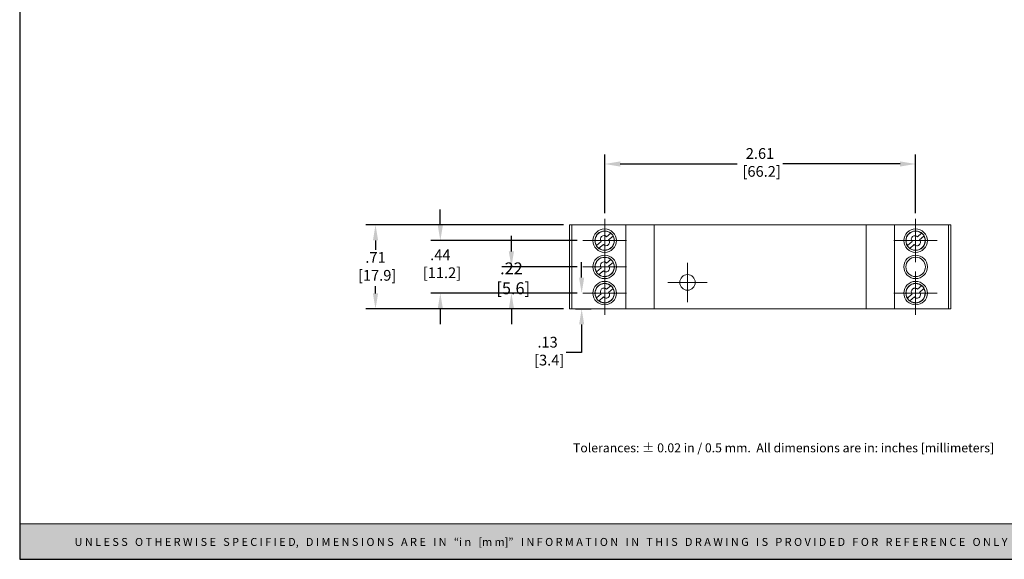
# Model space of a CAD drawing. Units: inches. Extents: x 4.1 to 16.6, y 3.9 to 13.5.
# Drawn here: x 4.1 to 12.3, y 3.9 to 8.4 of the extents above; entities that cross this region are included whole.
import ezdxf

# ---------------------------------------------------------------- set-up
doc = ezdxf.new("R2010")
doc.units = ezdxf.units.IN
doc.header["$MEASUREMENT"] = 0
doc.header["$PDSIZE"] = -1
doc.layers.add('Layer 1', color=7, linetype='Continuous')
doc.layers.add('LAYER_1', color=179, linetype='Continuous')
doc.styles.get("Standard").update_dxf_attribs({"font": 'ARIAL.TTF'})
doc.dimstyles.get("Standard").update_dxf_attribs({"dimtxt": 0.09, "dimasz": 0.13, "dimexe": 0.08, "dimexo": 0.05, "dimgap": 0.02, "dimtad": 0, "dimtih": 1, "dimtoh": 1, "dimzin": 0, "dimdsep": 46, "dimtxsty": 'Standard', "dimcen": 0.09, "dimadec": 0, "dimazin": 0, "dimtfac": 1, "dimtofl": 0, "dimtmove": 0, "dimatfit": 3, "dimfxl": 0, "dimtolj": 1, "dimtzin": 0, "dimarcsym": 0})

# ---------------------------------------------------------------- blocks, each defined once
blk = doc.blocks.new('*D5')
at = {"layer": 'Defpoints', "color": 0}
for p in [(8.6979, 6.7079), (7.0721, 6.0029), (8.6979, 6.0029)]:
    blk.add_point(p, dxfattribs=at)
at = {"layer": 'LAYER_1', "color": 0, "lineweight": -2}
for p, q in [((8.6479, 6.7079), (6.9921, 6.7079)), ((7.0721, 6.5779), (7.0721, 6.4997)), ((7.0721, 6.1329), (7.0721, 6.194)), ((8.6479, 6.0029), (6.9921, 6.0029))]:
    blk.add_line(p, q, dxfattribs=at)
at = {"layer": 'LAYER_1', "color": 0}
for points in [[(7.0504, 6.5779), (7.0938, 6.5779), (7.0721, 6.7079)], [(7.0504, 6.1329), (7.0938, 6.1329), (7.0721, 6.0029)]]:
    blk.add_solid(points, dxfattribs=at)
at = {"layer": 'LAYER_1', "color": 0, "insert": (7.0721, 6.4797), "char_height": 0.09, "attachment_point": 2}
blk.add_mtext('\\A1;.71\\P [17.9]', dxfattribs=at)
blk = doc.blocks.new('*D6')
at = {"layer": 'Defpoints', "color": 0}
for p in [(8.8112, 6.5754), (7.6154, 6.1354), (8.8112, 6.1354)]:
    blk.add_point(p, dxfattribs=at)
at = {"layer": 'LAYER_1', "color": 0, "lineweight": -2}
for p, q in [((7.6154, 6.7054), (7.6154, 6.8354)), ((8.7612, 6.5754), (7.5354, 6.5754)), ((8.7612, 6.1354), (7.5354, 6.1354)), ((7.6154, 6.0054), (7.6154, 5.8754))]:
    blk.add_line(p, q, dxfattribs=at)
at = {"layer": 'LAYER_1', "color": 0}
for points in [[(7.5937, 6.7054), (7.637, 6.7054), (7.6154, 6.5754)], [(7.5937, 6.0054), (7.637, 6.0054), (7.6154, 6.1354)]]:
    blk.add_solid(points, dxfattribs=at)
at = {"layer": 'LAYER_1', "color": 0, "insert": (7.6154, 6.5013), "char_height": 0.09, "attachment_point": 2}
blk.add_mtext('\\A1;.44\\P [11.2]', dxfattribs=at)
blk = doc.blocks.new('*D7')
at = {"layer": 'Defpoints', "color": 0}
for p in [(8.8112, 6.3554), (8.2111, 6.1354), (8.8112, 6.1354)]:
    blk.add_point(p, dxfattribs=at)
at = {"layer": 'LAYER_1', "color": 0, "lineweight": -2}
for p, q in [((8.2111, 6.4854), (8.2111, 6.6154)), ((8.7612, 6.3554), (8.1311, 6.3554)), ((8.7612, 6.1354), (8.1311, 6.1354)), ((8.2111, 6.0054), (8.2111, 5.8754))]:
    blk.add_line(p, q, dxfattribs=at)
at = {"layer": 'LAYER_1', "color": 0}
for points in [[(8.1894, 6.4854), (8.2327, 6.4854), (8.2111, 6.3554)], [(8.1894, 6.0054), (8.2327, 6.0054), (8.2111, 6.1354)]]:
    blk.add_solid(points, dxfattribs=at)
at = {"layer": 'LAYER_1', "color": 0, "insert": (8.2111, 6.393), "char_height": 0.1, "attachment_point": 2}
blk.add_mtext('\\A1;.22\\P [5.6]', dxfattribs=at)
blk = doc.blocks.new('*D8')
at = {"layer": 'Defpoints', "color": 0}
for p in [(8.8112, 6.1354), (8.6979, 6.0029), (8.7999, 6.0029)]:
    blk.add_point(p, dxfattribs=at)
at = {"layer": 'LAYER_1', "color": 0, "lineweight": -2}
for p, q in [((8.7999, 6.2654), (8.7999, 6.3954)), ((8.7612, 6.1354), (8.7199, 6.1354)), ((8.7479, 6.0029), (8.8799, 6.0029)), ((8.7999, 5.8729), (8.7999, 5.6366)), ((8.7999, 5.6366), (8.6699, 5.6366))]:
    blk.add_line(p, q, dxfattribs=at)
at = {"layer": 'LAYER_1', "color": 0}
for points in [[(8.7783, 6.2654), (8.8216, 6.2654), (8.7999, 6.1354)], [(8.7783, 5.8729), (8.8216, 5.8729), (8.7999, 6.0029)]]:
    blk.add_solid(points, dxfattribs=at)
at = {"layer": 'LAYER_1', "color": 0, "insert": (8.5142, 5.7694), "char_height": 0.09, "attachment_point": 2}
blk.add_mtext('\\A1;.13\\P [3.4]', dxfattribs=at)
blk = doc.blocks.new('*D9')
at = {"layer": 'Defpoints', "color": 0}
for p in [(11.599, 7.218), (8.9929, 6.7571), (11.599, 6.7571)]:
    blk.add_point(p, dxfattribs=at)
at = {"layer": 'LAYER_1', "color": 0, "lineweight": -2}
for p, q in [((8.9929, 6.8071), (8.9929, 7.298)), ((11.599, 6.8071), (11.599, 7.298)), ((9.1229, 7.218), (10.1042, 7.218)), ((11.469, 7.218), (10.4856, 7.218))]:
    blk.add_line(p, q, dxfattribs=at)
at = {"layer": 'LAYER_1', "color": 0}
for points in [[(9.1229, 7.2397), (9.1229, 7.1964), (8.9929, 7.218)], [(11.469, 7.2397), (11.469, 7.1964), (11.599, 7.218)]]:
    blk.add_solid(points, dxfattribs=at)
at = {"layer": 'LAYER_1', "color": 0, "insert": (10.2949, 7.3509), "char_height": 0.09, "attachment_point": 2}
blk.add_mtext('\\A1;2.61\\P [66.2]', dxfattribs=at)
blk = doc.blocks.new('SW_CENTERMARKSYMBOL_0')
at = {"color": 0, "linetype": 'Continuous', "lineweight": 0}
for p, q in [((0, 0.1), (0, 0.1817)), ((0, 0), (0, 0.1)), ((-0.1, 0), (-0.1817, 0)), ((0, 0), (-0.1, 0)), ((0, 0), (0, -0.1)), ((0, 0), (0.1, 0)), ((0.1, 0), (0.1817, 0)), ((0, -0.1), (0, -0.1817))]:
    blk.add_line(p, q, dxfattribs=at)
blk = doc.blocks.new('SW_CENTERMARKSYMBOL_1')
at = {"color": 0, "linetype": 'Continuous', "lineweight": 0}
for p, q in [((0, 0.1), (0, 0.1817)), ((0, 0), (0, 0.1)), ((-0.1, 0), (-0.1817, 0)), ((0, 0), (-0.1, 0)), ((0, 0), (0, -0.1)), ((0, 0), (0.1, 0)), ((0.1, 0), (0.1817, 0)), ((0, -0.1), (0, -0.1817))]:
    blk.add_line(p, q, dxfattribs=at)
blk = doc.blocks.new('SW_CENTERMARKSYMBOL_2')
at = {"color": 0, "linetype": 'Continuous', "lineweight": 0}
for p, q in [((0, 0.1), (0, 0.165)), ((0, 0), (0, 0.1)), ((-0.1, 0), (-0.165, 0)), ((0, 0), (-0.1, 0)), ((0, 0), (0, -0.1)), ((0, 0), (0.1, 0)), ((0.1, 0), (0.165, 0)), ((0, -0.1), (0, -0.165))]:
    blk.add_line(p, q, dxfattribs=at)
blk = doc.blocks.new('SW_CENTERMARKSYMBOL_3')
at = {"color": 0, "linetype": 'Continuous', "lineweight": 0}
for p, q in [((0, 0.1), (0, 0.1817)), ((0, 0), (0, 0.1)), ((-0.1, 0), (-0.1817, 0)), ((0, 0), (-0.1, 0)), ((0, 0), (0, -0.1)), ((0, 0), (0.1, 0)), ((0.1, 0), (0.1817, 0)), ((0, -0.1), (0, -0.1817))]:
    blk.add_line(p, q, dxfattribs=at)
blk = doc.blocks.new('SW_CENTERMARKSYMBOL_4')
at = {"color": 0, "linetype": 'Continuous', "lineweight": 0}
for p, q in [((0, 0.1), (0, 0.1817)), ((0, 0), (0, 0.1)), ((-0.1, 0), (-0.1817, 0)), ((0, 0), (-0.1, 0)), ((0, 0), (0, -0.1)), ((0, 0), (0.1, 0)), ((0.1, 0), (0.1817, 0)), ((0, -0.1), (0, -0.1817))]:
    blk.add_line(p, q, dxfattribs=at)
blk = doc.blocks.new('SW_CENTERMARKSYMBOL_5')
at = {"color": 0, "linetype": 'Continuous', "lineweight": 0}
for p, q in [((0, 0.1), (0, 0.1817)), ((0, 0), (0, 0.1)), ((-0.1, 0), (-0.1817, 0)), ((0, 0), (-0.1, 0)), ((0, 0), (0, -0.1)), ((0, 0), (0.1, 0)), ((0.1, 0), (0.1817, 0)), ((0, -0.1), (0, -0.1817))]:
    blk.add_line(p, q, dxfattribs=at)
blk = doc.blocks.new('block 4')
at = {"layer": 'Layer 1', "color": 7, "lineweight": 25}
blk.add_lwpolyline([(0.1875, -8.3125), (10.8125, -8.3125), (10.8125, -0.1875), (0.1875, -0.1875), (0.1875, -8.3125)], dxfattribs=at)
blk = doc.blocks.new('block 3')
at = {"layer": 'Layer 1'}
blk.add_blockref('block 4', (0, 0), dxfattribs=at)
blk = doc.blocks.new('block 18')
at = {"layer": 'Layer 1', "color": 7, "insert": (3.8099, -7.744), "char_height": 0.0708334, "attachment_point": 7}
blk.add_mtext('\\fArial|b0|i0|c0|p34;\\W1;Tolerances: ± 0.02 in / 0.5 mm.  All dimensions are in: inches [millimeters]', dxfattribs=at)

msp = doc.modelspace()

# ---------------------------------------------------------------- hatches: boundary and pattern name
at = {"layer": 'Layer 1'}
h = msp.add_hatch(color=7, dxfattribs=at)
h.dxf.hatch_style = 2
h.paths.add_polyline_path([(16.6127, 4.2012), (4.0897, 4.2012), (4.0897, 3.9045), (16.6127, 3.9045)])

# ---------------------------------------------------------------- linework, layer by layer
at = {"color": 7, "linetype": 'Continuous', "lineweight": 15}
for p, q in [((8.6979, 6.0029), (8.6979, 6.7079)), ((8.7179, 6.7079), (8.6979, 6.7079)), ((8.7179, 6.0029), (8.7179, 6.7079)), ((9.1699, 6.7079), (8.7179, 6.7079)), ((9.1699, 6.7079), (9.1699, 6.0029)), ((9.1699, 6.7079), (9.1709, 6.7079)), ((9.1709, 6.7079), (9.1709, 6.0029)), ((9.407, 6.7079), (9.1709, 6.7079)), ((11.184, 6.7079), (9.407, 6.7079)), ((9.407, 6.0029), (9.407, 6.7079)), ((11.184, 6.0029), (11.184, 6.7079)), ((11.421, 6.7079), (11.184, 6.7079)), ((11.421, 6.7079), (11.421, 6.0029)), ((11.421, 6.7079), (11.422, 6.7079)), ((11.422, 6.7079), (11.422, 6.0029)), ((11.874, 6.7079), (11.422, 6.7079)), ((11.874, 6.0029), (11.874, 6.7079)), ((11.894, 6.7079), (11.874, 6.7079)), ((11.894, 6.0029), (11.894, 6.7079)), ((9.0089, 6.6074), (9.0437, 6.6372)), ((9.0633, 6.6134), (9.026, 6.5811)), ((11.6148, 6.6072), (11.6496, 6.6371)), ((11.6692, 6.6133), (11.632, 6.581)), ((8.9241, 6.5346), (8.9637, 6.5686)), ((8.9824, 6.5433), (8.9453, 6.5111)), ((11.53, 6.5345), (11.5696, 6.5685)), ((11.5883, 6.5431), (11.5512, 6.5109)), ((9.0089, 6.3874), (9.0437, 6.4172)), ((9.0633, 6.3934), (9.026, 6.3611)), ((8.9241, 6.3146), (8.9637, 6.3486)), ((8.9824, 6.3233), (8.9453, 6.2911)), ((9.009, 6.1675), (9.0438, 6.1973)), ((11.6149, 6.1674), (11.6497, 6.1972)), ((8.9242, 6.0948), (8.9638, 6.1288)), ((9.0634, 6.1736), (9.0262, 6.1413)), ((11.5301, 6.0946), (11.5698, 6.1286)), ((11.6693, 6.1734), (11.6321, 6.1411)), ((8.9825, 6.1034), (8.9454, 6.0712)), ((11.5885, 6.1033), (11.5513, 6.0711)), ((8.7179, 6.0029), (8.6979, 6.0029)), ((9.1699, 6.0029), (8.7179, 6.0029)), ((9.1699, 6.0029), (9.1709, 6.0029)), ((9.407, 6.0029), (9.1709, 6.0029)), ((11.184, 6.0029), (9.407, 6.0029)), ((11.421, 6.0029), (11.184, 6.0029)), ((11.421, 6.0029), (11.422, 6.0029)), ((11.874, 6.0029), (11.422, 6.0029)), ((11.894, 6.0029), (11.874, 6.0029))]:
    msp.add_line(p, q, dxfattribs=at)
for centre, radius in [((8.9929, 6.5754), 0.0985), ((8.9929, 6.5754), 0.0817), ((11.599, 6.5754), 0.0985), ((11.599, 6.5754), 0.0817), ((8.9929, 6.3554), 0.0985), ((11.599, 6.3554), 0.0985), ((8.9929, 6.3554), 0.0817), ((11.599, 6.3554), 0.0817), ((9.687, 6.2254), 0.065), ((8.9929, 6.1354), 0.0985), ((8.9929, 6.1354), 0.0817), ((11.599, 6.1354), 0.0985), ((11.599, 6.1354), 0.0817)]:
    msp.add_circle(centre, radius, dxfattribs=at)
for centre, radius, start, end in [((8.9929, 6.5754), 0.08, 50.62388, 210.60515), ((8.9929, 6.5754), 0.08, 233.46629, 28.41187), ((8.9867, 6.5875), 0.0298, 41.93006, 219.29897), ((11.5988, 6.5752), 0.08, 50.62388, 210.60515), ((11.5988, 6.5752), 0.08, 233.46629, 28.41187), ((11.5927, 6.5873), 0.0298, 41.93006, 219.29897), ((9.0045, 6.5619), 0.0289, 220.05018, 41.82799), ((11.6104, 6.5617), 0.0289, 220.05018, 41.82799), ((8.9929, 6.3554), 0.08, 50.62388, 210.60515), ((8.9929, 6.3554), 0.08, 233.46629, 28.41187), ((8.9867, 6.3675), 0.0298, 41.93006, 219.29897), ((9.0045, 6.3419), 0.0289, 220.05018, 41.82799), ((8.993, 6.1355), 0.08, 50.62388, 210.60515), ((11.599, 6.1354), 0.08, 50.62388, 210.60515), ((8.993, 6.1355), 0.08, 233.46629, 28.41187), ((8.9869, 6.1476), 0.0298, 41.93006, 219.29897), ((9.0046, 6.122), 0.0289, 220.05018, 41.82799), ((11.599, 6.1354), 0.08, 233.46629, 28.41187), ((11.5928, 6.1475), 0.0298, 41.93006, 219.29897), ((11.6106, 6.1219), 0.0289, 220.05018, 41.82799)]:
    msp.add_arc(centre, radius, start, end, dxfattribs=at)
at = {"layer": 'Layer 1', "lineweight": 0}
msp.add_lwpolyline([(16.6127, 4.2012), (4.0897, 4.2012), (4.0897, 3.9045), (16.6127, 3.9045), (16.6127, 4.2012)], dxfattribs=at)

# ---------------------------------------------------------------- block references
at = {"color": 7, "linetype": 'Continuous', "lineweight": 0}
for name, p in [('SW_CENTERMARKSYMBOL_3', (8.9929, 6.5754)), ('SW_CENTERMARKSYMBOL_1', (11.599, 6.5754)), ('SW_CENTERMARKSYMBOL_4', (8.9929, 6.3554)), ('SW_CENTERMARKSYMBOL_2', (9.687, 6.2254)), ('SW_CENTERMARKSYMBOL_5', (8.9929, 6.1354)), ('SW_CENTERMARKSYMBOL_0', (11.599, 6.1354))]:
    msp.add_blockref(name, p, dxfattribs=at)
at = {"layer": 'Layer 1'}
for name, p, xscale, yscale, zscale in [('block 3', (3.8687, 13.7021), 1.178642354154729, 1.17864235415473, 1.17864235415473), ('block 18', (4.6731, 13.0416), 1.064114277382441, 1.064114277382443, 1.064114277382441)]:
    msp.add_blockref(name, p, dxfattribs=dict(at, xscale=xscale, yscale=yscale, zscale=zscale))

# ---------------------------------------------------------------- texts
at = {"layer": 'Layer 1', "color": 18, "insert": (4.5497, 4.0166), "char_height": 0.0667898, "attachment_point": 7}
msp.add_mtext('\\fArial|b1|i0|c0|p34;\\W1;U N L E S S   O T H E R W I S E   S P E C I F I E D,   D I M E N S I O N S   A R E   I N   “i n   [m m]”   I N F O R M A T I O N   I N   T H I S   D R A W I N G   I S   P R O V I D E D   F O R   R E F E R E N C E   O N L Y   A N D   I S   S U B J E C T   T O   C H A N G E.', dxfattribs=at)

# ---------------------------------------------------------------- dimensions: what is measured, and where the dimension line sits
at = {"layer": 'LAYER_1', "color": 7}
dim = msp.add_linear_dim(base=(11.599, 7.218), p1=(8.9929, 6.7571), p2=(11.599, 6.7571), dimstyle='Standard', override={"dimpost": '\\X'}, dxfattribs=at)
dim.commit()
dim.dimension.update_dxf_attribs({"geometry": '*D9', "text_midpoint": (10.2949, 7.218), "dimtype": 160})
for base, p1, p2, override, picture, middle in [((7.6154, 6.1354), (8.8112, 6.5754), (8.8112, 6.1354), {"dimzin": 4, "dimpost": '\\X'}, '*D6', (7.6154, 6.3686)), ((7.072098101, 6.0028606115), (8.6979105377, 6.7078606115), (8.6979105377, 6.0028606115), {"dimzin": 4, "dimpost": '\\X'}, '*D5', (7.072098101, 6.3468273874)), ((8.2111, 6.1354), (8.8112, 6.3554), (8.8112, 6.1354), {"dimtxt": 0.1, "dimexe": 0.08, "dimgap": 0.01, "dimzin": 4, "dimpost": '\\X'}, '*D7', (8.2111, 6.2454)), ((8.7999, 6.0029), (8.8112, 6.1354), (8.6979, 6.0029), {"dimzin": 4, "dimpost": '\\X'}, '*D8', (8.5142, 5.6366))]:
    dim = msp.add_linear_dim(base=base, p1=p1, p2=p2, angle=90, dimstyle='Standard', override=override, dxfattribs=at)
    dim.commit()
    dim.dimension.update_dxf_attribs({"geometry": picture, "text_midpoint": middle, "dimtype": 160})

doc.saveas('drawing.dxf')
